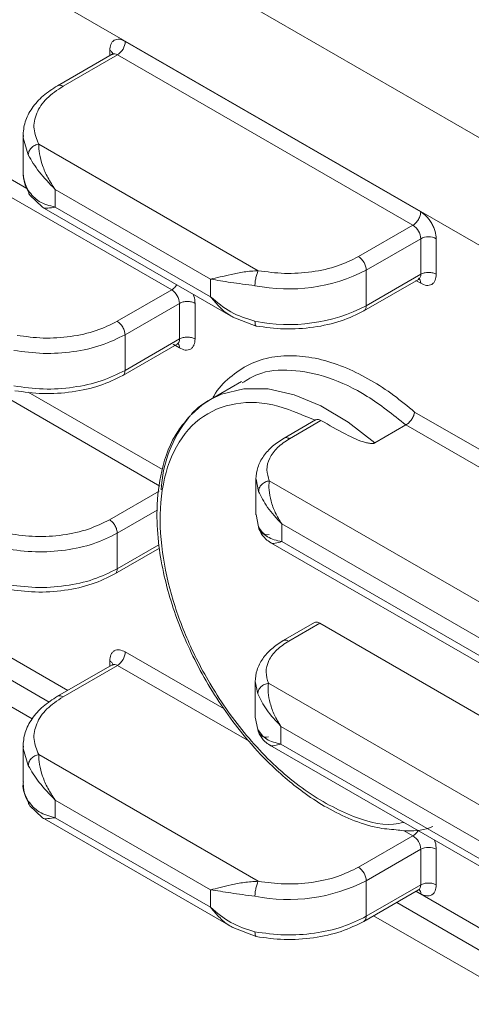
# Model space of a CAD drawing. Units: millimetres. Extents: x 87485 to 90181, y 35771 to 38874.
# Drawn here: x 89714 to 89734, y 36041 to 36086 of the extents above; entities that cross this region are included whole.
import ezdxf

# ---------------------------------------------------------------- set-up
doc = ezdxf.new("R2010")
doc.units = ezdxf.units.MM
doc.header["$LTSCALE"] = 35

msp = doc.modelspace()

# ---------------------------------------------------------------- linework, layer by layer
at = {"color": 7, "linetype": 'Continuous', "lineweight": 15}
for p, q in [((89652.247, 36128.291), (89758.313, 36067.06)), ((89754.777, 36064.202), (89651.54, 36123.8)), ((89718.544, 36085.112), (89731.967, 36077.363)), ((89717.941, 36084.524), (89715.465, 36083.095)), ((89718.191, 36084.5), (89715.716, 36083.071)), ((89718.191, 36084.5), (89731.613, 36076.751)), ((89707.23, 36081.559), (89720.653, 36073.81)), ((89713.898, 36080.827), (89713.898, 36079.207)), ((89713.919, 36080.825), (89713.901, 36080.723)), ((89714.612, 36080.443), (89724.586, 36074.685)), ((89722.421, 36074.301), (89715.362, 36078.376)), ((89715.362, 36078.376), (89715.362, 36077.574)), ((89714.211, 36078.121), (89714.764, 36077.581)), ((89714.767, 36077.579), (89723.431, 36072.578)), ((89715.362, 36077.574), (89722.421, 36073.499)), ((89729.139, 36075.322), (89731.613, 36076.751)), ((89731.967, 36076.138), (89729.492, 36074.71)), ((89731.967, 36076.138), (89731.967, 36074.519)), ((89732.674, 36076.138), (89732.674, 36074.519)), ((89729.492, 36074.71), (89729.492, 36073.091)), ((89729.492, 36073.091), (89731.967, 36074.519)), ((89722.421, 36073.499), (89722.421, 36074.301)), ((89729.389, 36072.862), (89731.863, 36074.29)), ((89718.178, 36072.382), (89720.653, 36073.81)), ((89721.007, 36073.198), (89718.532, 36071.769)), ((89721.007, 36073.198), (89721.007, 36071.579)), ((89721.714, 36073.198), (89721.714, 36071.579)), ((89723.432, 36072.577), (89724.495, 36072.166)), ((89718.532, 36071.769), (89718.532, 36070.15)), ((89718.428, 36069.921), (89720.903, 36071.35)), ((89718.532, 36070.15), (89721.007, 36071.579)), ((89723.823, 36069.644), (89722.408, 36068.827)), ((89727.186, 36067.897), (89725.755, 36067.071)), ((89727.435, 36067.871), (89726.006, 36067.046)), ((89731.291, 36067.669), (89729.877, 36066.853)), ((89731.291, 36067.669), (89753.711, 36054.727)), ((89724.481, 36065.211), (89724.481, 36063.589)), ((89725.085, 36065.129), (89746.683, 36052.661)), ((89724.599, 36063.032), (89724.487, 36063.591)), ((89744.518, 36052.277), (89725.652, 36063.168)), ((89725.652, 36063.168), (89725.652, 36062.366)), ((89718.178, 36062.746), (89718.178, 36061.127)), ((89725.154, 36062.316), (89745.528, 36050.554)), ((89725.652, 36062.366), (89744.518, 36051.475)), ((89718.074, 36060.898), (89720.099, 36062.067)), ((89708.778, 36058.714), (89715.093, 36055.068)), ((89727.134, 36058.683), (89725.718, 36057.865)), ((89727.383, 36058.657), (89725.969, 36057.841)), ((89735.065, 36054.223), (89727.383, 36058.657)), ((89717.941, 36056.762), (89715.465, 36055.333)), ((89718.191, 36056.737), (89715.716, 36055.309)), ((89724.444, 36056.006), (89724.444, 36054.383)), ((89725.048, 36055.924), (89746.683, 36043.434)), ((89724.562, 36053.826), (89724.45, 36054.385)), ((89744.518, 36043.05), (89725.615, 36053.963)), ((89725.615, 36053.16), (89725.615, 36053.963)), ((89713.898, 36053.065), (89713.898, 36051.443)), ((89713.919, 36053.062), (89713.901, 36052.96)), ((89725.116, 36053.11), (89745.528, 36041.327)), ((89725.615, 36053.16), (89744.518, 36042.248)), ((89714.612, 36052.68), (89724.586, 36046.922)), ((89722.421, 36046.539), (89715.362, 36050.614)), ((89715.362, 36050.614), (89715.362, 36049.812)), ((89714.211, 36050.358), (89714.764, 36049.818)), ((89714.767, 36049.817), (89723.431, 36044.816)), ((89715.362, 36049.812), (89722.421, 36045.737)), ((89729.139, 36047.56), (89731.613, 36048.988)), ((89731.967, 36048.376), (89729.492, 36046.947)), ((89731.967, 36048.376), (89731.967, 36046.757)), ((89732.674, 36048.376), (89732.674, 36046.757)), ((89729.492, 36046.947), (89729.492, 36045.328)), ((89729.492, 36045.328), (89731.967, 36046.757)), ((89722.421, 36045.737), (89722.421, 36046.539)), ((89729.388, 36045.099), (89731.863, 36046.528)), ((89730.875, 36045.957), (89737.19, 36042.312)), ((89723.432, 36044.815), (89724.495, 36044.403))]:
    msp.add_line(p, q, dxfattribs=at)
at = {"color": 8, "linetype": 'Continuous', "lineweight": 15}
for p, q in [((89717.837, 36084.45), (89717.837, 36084.704)), ((89707.584, 36082.171), (89714.075, 36078.425)), ((89713.901, 36080.723), (89714.135, 36079.947)), ((89731.967, 36074.111), (89731.747, 36074.238)), ((89706.877, 36072.536), (89720.116, 36064.894)), ((89721.007, 36071.17), (89720.712, 36071.341)), ((89714.129, 36069.166), (89720.229, 36065.645)), ((89731.69, 36068.256), (89736.172, 36065.668)), ((89724.487, 36065.21), (89724.599, 36064.651)), ((89717.825, 36063.359), (89720.088, 36064.665)), ((89719.987, 36063.791), (89718.178, 36062.746)), ((89718.178, 36061.127), (89720.074, 36062.221)), ((89709.575, 36059.269), (89715.929, 36055.6)), ((89707.729, 36058.108), (89714.31, 36054.309)), ((89718.544, 36057.35), (89723.037, 36054.756)), ((89717.837, 36056.688), (89717.837, 36056.941)), ((89718.191, 36056.737), (89724.169, 36053.286)), ((89724.45, 36056.004), (89724.562, 36055.445)), ((89713.901, 36052.96), (89714.135, 36052.184)), ((89731.208, 36049.222), (89731.613, 36048.988)), ((89731.741, 36046.472), (89738.026, 36042.844)), ((89731.967, 36046.349), (89731.747, 36046.475)), ((89729.826, 36045.352), (89736.407, 36041.552))]:
    msp.add_line(p, q, dxfattribs=at)
at = {"color": 8, "linetype": 'Continuous', "lineweight": 15, "flags": 128}
for points in [[(89729.877, 36066.853), (89728.663, 36067.804), (89727.431, 36068.541), (89726.21, 36069.046), (89725.032, 36069.306), (89723.926, 36069.315), (89722.92, 36069.072), (89722.408, 36068.827)], [(89731.967, 36046.757), (89731.96, 36046.681), (89731.94, 36046.616), (89731.907, 36046.565), (89731.863, 36046.528), (89731.863, 36046.528)], [(89729.389, 36045.099), (89729.389, 36045.099), (89729.465, 36045.188), (89729.492, 36045.328)]]:
    msp.add_lwpolyline(points, dxfattribs=at)
at = {"color": 7, "linetype": 'Continuous', "lineweight": 15, "flags": 128}
msp.add_lwpolyline([(89722.408, 36068.827), (89722.04, 36068.584), (89721.546, 36068.142)], dxfattribs=at)
at = {"color": 7, "linetype": 'Continuous', "lineweight": 15}
for centre, radius, start, end in [((89717.777, 36085.147), 0.768, 302.605, 357.394), ((89715.682, 36079.217), 1.784, 180.3362, 209.9071), ((89731.199, 36076.103), 0.768, 2.6061, 57.3929), ((89732.321, 36075.456), 0.769, 62.6092, 117.3898), ((89728.725, 36074.675), 0.768, 2.6061, 57.3929), ((89725.952, 36081.579), 7.728, 258.6726, 297.2681), ((89720.239, 36073.163), 0.768, 2.6058, 57.3961), ((89725.952, 36079.96), 7.728, 258.6726, 297.2681), ((89725.881, 36064.427), 5.716, 141.1742, 177.1236), ((89724.983, 36063.065), 0.385, 184.9293, 285.2689), ((89717.777, 36057.385), 0.768, 302.606, 357.394), ((89724.946, 36053.859), 0.385, 184.9254, 285.2723), ((89714.446, 36050.562), 0.311, 179.355, 220.8407), ((89731.199, 36048.341), 0.768, 2.6055, 57.3945), ((89732.321, 36047.694), 0.769, 62.6092, 117.3898), ((89728.725, 36046.912), 0.768, 2.6055, 57.3945), ((89725.952, 36053.817), 7.728, 258.6726, 297.2681)]:
    msp.add_arc(centre, radius, start, end, dxfattribs=at)
at = {"color": 8, "linetype": 'Continuous', "lineweight": 15}
for centre, radius, start, end in [((89718.044, 36084.295), 0.251, 54.3851, 114.3063), ((89731.729, 36074.489), 0.24, 304.0483, 7.2616), ((89729.242, 36073.066), 0.252, 305.7092, 5.6224), ((89720.769, 36071.549), 0.24, 304.0695, 7.2427), ((89720.739, 36071.192), 0.269, 355.45, 42.7728), ((89718.044, 36056.533), 0.251, 54.3817, 114.3097), ((89731.699, 36046.37), 0.269, 355.45, 42.7728)]:
    msp.add_arc(centre, radius, start, end, dxfattribs=at)
at = {"color": 7, "linetype": 'Continuous', "lineweight": 15}
for points, knots in [([(89717.837, 36084.704), (89717.847, 36084.801), (89717.861, 36084.951), (89717.949, 36085.09), (89718.04, 36085.168), (89718.154, 36085.208), (89718.318, 36085.215), (89718.455, 36085.153), (89718.544, 36085.112)], [0, 0, 0, 0, 0.239464, 0.368361, 0.500005, 0.631644, 0.760545, 1, 1, 1, 1]), ([(89715.466, 36083.096), (89715.239, 36082.948), (89714.775, 36082.645), (89714.28, 36082.078), (89713.95, 36081.451), (89713.915, 36081.013), (89713.898, 36080.794)], [0, 0, 0, 0, 0.238945, 0.489012, 0.744725, 1, 1, 1, 1]), ([(89715.716, 36083.071), (89715.453, 36082.894), (89714.917, 36082.532), (89714.474, 36081.853), (89714.329, 36081.133), (89714.519, 36080.67), (89714.612, 36080.443)], [0, 0, 0, 0, 0.24526, 0.5, 0.754743, 1, 1, 1, 1]), ([(89714.135, 36079.947), (89714.142, 36079.999), (89714.151, 36080.08), (89714.211, 36080.186), (89714.272, 36080.263), (89714.349, 36080.329), (89714.459, 36080.401), (89714.552, 36080.426), (89714.612, 36080.443)], [0, 0, 0, 0, 0.239454, 0.368348, 0.499993, 0.631625, 0.760546, 1, 1, 1, 1]), ([(89715.362, 36078.376), (89715.243, 36078.554), (89715.006, 36078.907), (89714.774, 36079.468), (89714.628, 36080.016), (89714.617, 36080.301), (89714.612, 36080.443)], [0, 0, 0, 0, 0.2511317, 0.4996126, 0.7498016, 1, 1, 1, 1]), ([(89714.135, 36079.947), (89714.284, 36079.692), (89714.581, 36079.182), (89715.102, 36078.645), (89715.362, 36078.376)], [0, 0, 0, 0, 0.499657, 1, 1, 1, 1]), ([(89713.898, 36079.175), (89713.911, 36078.992), (89713.934, 36078.676), (89714.089, 36078.375), (89714.154, 36078.248)], [0, 0, 0, 0, 0.57995, 1, 1, 1, 1]), ([(89715.362, 36077.574), (89715.102, 36077.642), (89714.581, 36077.779), (89714.284, 36078.145), (89714.135, 36078.327)], [0, 0, 0, 0, 0.500344, 1, 1, 1, 1]), ([(89731.613, 36076.751), (89731.66, 36076.784), (89731.752, 36076.849), (89731.869, 36077.011), (89731.951, 36077.193), (89731.962, 36077.307), (89731.967, 36077.363)], [0, 0, 0, 0, 0.250004, 0.499998, 0.749993, 1, 1, 1, 1]), ([(89731.967, 36077.363), (89732.056, 36077.301), (89732.193, 36077.205), (89732.357, 36077.008), (89732.471, 36076.838), (89732.562, 36076.654), (89732.65, 36076.413), (89732.665, 36076.247), (89732.674, 36076.138)], [0, 0, 0, 0, 0.239452, 0.368352, 0.500004, 0.631634, 0.760539, 1, 1, 1, 1]), ([(89724.586, 36074.685), (89724.979, 36074.631), (89725.781, 36074.522), (89727.029, 36074.605), (89728.205, 36074.861), (89728.832, 36075.17), (89729.139, 36075.322)], [0, 0, 0, 0, 0.245257, 0.499999, 0.754741, 1, 1, 1, 1]), ([(89724.586, 36074.685), (89724.369, 36074.671), (89723.936, 36074.643), (89723.348, 36074.518), (89722.83, 36074.391), (89722.558, 36074.331), (89722.421, 36074.301)], [0, 0, 0, 0, 0.250198, 0.500378, 0.748868, 1, 1, 1, 1]), ([(89724.586, 36074.685), (89724.567, 36074.645), (89724.537, 36074.583), (89724.502, 36074.468), (89724.477, 36074.371), (89724.458, 36074.27), (89724.439, 36074.141), (89724.436, 36074.056), (89724.434, 36074.001)], [0, 0, 0, 0, 0.239469, 0.368373, 0.500004, 0.631659, 0.760551, 1, 1, 1, 1]), ([(89731.967, 36074.519), (89732.019, 36074.543), (89732.122, 36074.59), (89732.321, 36074.611), (89732.519, 36074.59), (89732.623, 36074.543), (89732.674, 36074.519)], [0, 0, 0, 0, 0.249996, 0.499994, 0.749981, 1, 1, 1, 1]), ([(89732.674, 36074.519), (89732.665, 36074.422), (89732.65, 36074.272), (89732.562, 36074.133), (89732.471, 36074.055), (89732.357, 36074.015), (89732.193, 36074.008), (89732.056, 36074.071), (89731.967, 36074.111)], [0, 0, 0, 0, 0.239453, 0.368358, 0.499997, 0.631643, 0.760549, 1, 1, 1, 1]), ([(89722.421, 36074.301), (89722.713, 36074.251), (89723.296, 36074.151), (89724.055, 36074.051), (89724.434, 36074.001)], [0, 0, 0, 0, 0.500343, 1, 1, 1, 1]), ([(89724.434, 36072.382), (89724.055, 36072.504), (89723.296, 36072.747), (89722.713, 36073.248), (89722.421, 36073.499)], [0, 0, 0, 0, 0.499656, 1, 1, 1, 1]), ([(89721.714, 36073.198), (89721.662, 36073.222), (89721.559, 36073.269), (89721.36, 36073.289), (89721.162, 36073.269), (89721.059, 36073.222), (89721.007, 36073.198)], [0, 0, 0, 0, 0.2499907, 0.4999872, 0.7499943, 1, 1, 1, 1]), ([(89724.488, 36072.168), (89724.909, 36072.111), (89725.769, 36071.994), (89727.111, 36072.085), (89728.378, 36072.362), (89729.056, 36072.697), (89729.389, 36072.862)], [0, 0, 0, 0, 0.2446562, 0.4991954, 0.7541461, 1, 1, 1, 1]), ([(89713.626, 36071.744), (89714.019, 36071.69), (89714.821, 36071.581), (89716.069, 36071.665), (89717.245, 36071.92), (89717.871, 36072.23), (89718.178, 36072.382)], [0, 0, 0, 0, 0.245258, 0.500001, 0.754741, 1, 1, 1, 1]), ([(89718.532, 36071.769), (89718.527, 36071.826), (89718.516, 36071.939), (89718.434, 36072.121), (89718.317, 36072.283), (89718.225, 36072.349), (89718.178, 36072.382)], [0, 0, 0, 0, 0.2499806, 0.4999813, 0.749982, 1, 1, 1, 1]), ([(89713.474, 36071.061), (89713.919, 36071), (89714.811, 36070.88), (89716.188, 36070.974), (89717.487, 36071.254), (89718.184, 36071.598), (89718.532, 36071.769)], [0, 0, 0, 0, 0.250001, 0.4999997, 0.7500002, 1, 1, 1, 1]), ([(89721.007, 36071.579), (89721.059, 36071.602), (89721.162, 36071.65), (89721.36, 36071.67), (89721.559, 36071.65), (89721.662, 36071.602), (89721.714, 36071.579)], [0, 0, 0, 0, 0.2500057, 0.5000128, 0.7500093, 1, 1, 1, 1]), ([(89721.714, 36071.579), (89721.705, 36071.482), (89721.69, 36071.332), (89721.602, 36071.193), (89721.511, 36071.115), (89721.397, 36071.075), (89721.233, 36071.068), (89721.096, 36071.13), (89721.007, 36071.17)], [0, 0, 0, 0, 0.23946, 0.368364, 0.499995, 0.631631, 0.76053, 1, 1, 1, 1]), ([(89718.532, 36070.15), (89718.184, 36069.978), (89717.487, 36069.635), (89716.188, 36069.355), (89714.811, 36069.261), (89713.919, 36069.381), (89713.474, 36069.442)], [0, 0, 0, 0, 0.2499998, 0.5000003, 0.749999, 1, 1, 1, 1]), ([(89713.528, 36069.227), (89713.949, 36069.17), (89714.809, 36069.054), (89716.15, 36069.145), (89717.418, 36069.422), (89718.096, 36069.757), (89718.428, 36069.921)], [0, 0, 0, 0, 0.244656, 0.499195, 0.754147, 1, 1, 1, 1]), ([(89722.413, 36068.83), (89722.108, 36068.647), (89721.769, 36068.444), (89721.518, 36068.119), (89721.492, 36068.086)], [0, 0, 0, 0, 0.898586, 1, 1, 1, 1]), ([(89721.492, 36068.086), (89721.297, 36067.86), (89720.713, 36067.185), (89720.162, 36065.747), (89719.944, 36063.98), (89720.018, 36062.411), (89720.249, 36061.003), (89720.708, 36059.263), (89721.575, 36057.083), (89722.806, 36054.998), (89724.033, 36053.393), (89725.231, 36052.093), (89726.492, 36051.028), (89727.743, 36050.225), (89728.843, 36049.694), (89729.907, 36049.337), (89730.565, 36049.284), (89730.85, 36049.261)], [0, 0, 0, 0, 0.049851, 0.148784, 0.228209, 0.290359, 0.345702, 0.396698, 0.493931, 0.598003, 0.65147, 0.712271, 0.793817, 0.842694, 0.896688, 0.955292, 1, 1, 1, 1]), ([(89731.69, 36068.256), (89731.679, 36068.203), (89731.657, 36068.097), (89731.575, 36067.95), (89731.495, 36067.844), (89731.407, 36067.748), (89731.337, 36067.7), (89731.291, 36067.669)], [0, 0, 0, 0, 0.250236, 0.499592, 0.63069, 0.757931, 1, 1, 1, 1]), ([(89727.163, 36067.884), (89727.182, 36067.893), (89727.218, 36067.911), (89727.29, 36067.918), (89727.364, 36067.907), (89727.413, 36067.882), (89727.435, 36067.871)], [0, 0, 0, 0, 0.251406, 0.500418, 0.773404, 1, 1, 1, 1]), ([(89729.877, 36066.853), (89729.866, 36066.848), (89729.844, 36066.837), (89729.78, 36066.826), (89729.661, 36066.829), (89729.197, 36066.926), (89728.445, 36067.299), (89727.802, 36067.663), (89727.435, 36067.871)], [0, 0, 0, 0, 0.013444, 0.027862, 0.063276, 0.12615, 0.499961, 1, 1, 1, 1]), ([(89725.756, 36067.071), (89725.574, 36066.953), (89725.202, 36066.71), (89724.802, 36066.252), (89724.532, 36065.746), (89724.498, 36065.393), (89724.481, 36065.216)], [0, 0, 0, 0, 0.2394, 0.489692, 0.745265, 1, 1, 1, 1]), ([(89726.006, 36067.046), (89725.812, 36066.917), (89725.418, 36066.654), (89725.074, 36066.163), (89724.931, 36065.64), (89725.034, 36065.298), (89725.085, 36065.129)], [0, 0, 0, 0, 0.245811, 0.499998, 0.754188, 1, 1, 1, 1]), ([(89724.599, 36064.651), (89724.606, 36064.703), (89724.616, 36064.784), (89724.676, 36064.887), (89724.739, 36064.962), (89724.817, 36065.026), (89724.93, 36065.093), (89725.024, 36065.115), (89725.085, 36065.129)], [0, 0, 0, 0, 0.239453, 0.368358, 0.499991, 0.63162, 0.760537, 1, 1, 1, 1]), ([(89725.652, 36063.168), (89725.548, 36063.338), (89725.341, 36063.675), (89725.153, 36064.211), (89725.055, 36064.733), (89725.075, 36064.997), (89725.085, 36065.129)], [0, 0, 0, 0, 0.251211, 0.500194, 0.750203, 1, 1, 1, 1]), ([(89724.599, 36064.651), (89724.716, 36064.411), (89724.95, 36063.93), (89725.418, 36063.422), (89725.652, 36063.168)], [0, 0, 0, 0, 0.500104, 1, 1, 1, 1]), ([(89713.272, 36062.721), (89713.666, 36062.668), (89714.468, 36062.558), (89715.716, 36062.642), (89716.892, 36062.898), (89717.518, 36063.207), (89717.825, 36063.359)], [0, 0, 0, 0, 0.245253, 0.499997, 0.75474, 1, 1, 1, 1]), ([(89718.178, 36062.746), (89718.173, 36062.803), (89718.163, 36062.916), (89718.081, 36063.098), (89717.964, 36063.26), (89717.871, 36063.326), (89717.825, 36063.359)], [0, 0, 0, 0, 0.2499999, 0.49998, 0.7499813, 1, 1, 1, 1]), ([(89713.12, 36062.038), (89713.566, 36061.978), (89714.457, 36061.857), (89715.834, 36061.951), (89717.133, 36062.231), (89717.83, 36062.575), (89718.178, 36062.746)], [0, 0, 0, 0, 0.249997, 0.4999996, 0.7500006, 1, 1, 1, 1]), ([(89725.652, 36062.366), (89725.418, 36062.42), (89724.95, 36062.527), (89724.716, 36062.864), (89724.599, 36063.032)], [0, 0, 0, 0, 0.499895, 1, 1, 1, 1]), ([(89724.666, 36062.835), (89724.743, 36062.707), (89724.871, 36062.497), (89725.072, 36062.368), (89725.151, 36062.317)], [0, 0, 0, 0, 0.604111, 1, 1, 1, 1]), ([(89718.178, 36061.127), (89717.83, 36060.956), (89717.133, 36060.612), (89715.834, 36060.332), (89714.457, 36060.238), (89713.566, 36060.359), (89713.12, 36060.419)], [0, 0, 0, 0, 0.2499994, 0.5000004, 0.750003, 1, 1, 1, 1]), ([(89713.174, 36060.205), (89713.595, 36060.147), (89714.455, 36060.031), (89715.797, 36060.122), (89717.065, 36060.399), (89717.742, 36060.734), (89718.075, 36060.898)], [0, 0, 0, 0, 0.244656, 0.499195, 0.754146, 1, 1, 1, 1]), ([(89727.133, 36058.682), (89727.17, 36058.695), (89727.243, 36058.722), (89727.336, 36058.679), (89727.383, 36058.657)], [0, 0, 0, 0, 0.499963, 1, 1, 1, 1]), ([(89725.718, 36057.865), (89725.535, 36057.746), (89725.161, 36057.502), (89724.761, 36057.041), (89724.492, 36056.531), (89724.46, 36056.176), (89724.444, 36055.998)], [0, 0, 0, 0, 0.239432, 0.4897866, 0.7453756, 1, 1, 1, 1]), ([(89725.969, 36057.841), (89725.775, 36057.712), (89725.381, 36057.448), (89725.037, 36056.958), (89724.894, 36056.435), (89724.997, 36056.092), (89725.048, 36055.924)], [0, 0, 0, 0, 0.245811, 0.499998, 0.754188, 1, 1, 1, 1]), ([(89717.837, 36056.941), (89717.847, 36057.039), (89717.861, 36057.188), (89717.949, 36057.327), (89718.04, 36057.406), (89718.154, 36057.446), (89718.318, 36057.452), (89718.455, 36057.39), (89718.544, 36057.35)], [0, 0, 0, 0, 0.239455, 0.368353, 0.500005, 0.631643, 0.760545, 1, 1, 1, 1]), ([(89724.562, 36055.445), (89724.569, 36055.498), (89724.579, 36055.578), (89724.64, 36055.682), (89724.702, 36055.757), (89724.78, 36055.82), (89724.893, 36055.887), (89724.987, 36055.909), (89725.048, 36055.924)], [0, 0, 0, 0, 0.239829, 0.368835, 0.500502, 0.632093, 0.760885, 1, 1, 1, 1]), ([(89725.615, 36053.963), (89725.511, 36054.132), (89725.304, 36054.469), (89725.116, 36055.006), (89725.018, 36055.528), (89725.038, 36055.792), (89725.048, 36055.924)], [0, 0, 0, 0, 0.251211, 0.500195, 0.750201, 1, 1, 1, 1]), ([(89715.466, 36055.333), (89715.239, 36055.186), (89714.775, 36054.883), (89714.28, 36054.316), (89713.95, 36053.689), (89713.915, 36053.251), (89713.898, 36053.032)], [0, 0, 0, 0, 0.238945, 0.489012, 0.744725, 1, 1, 1, 1]), ([(89715.716, 36055.309), (89715.453, 36055.131), (89714.917, 36054.77), (89714.474, 36054.091), (89714.329, 36053.37), (89714.519, 36052.907), (89714.612, 36052.68)], [0, 0, 0, 0, 0.24526, 0.5, 0.754743, 1, 1, 1, 1]), ([(89724.562, 36055.445), (89724.68, 36055.203), (89724.914, 36054.723), (89725.382, 36054.215), (89725.615, 36053.963)], [0, 0, 0, 0, 0.503134, 1, 1, 1, 1]), ([(89725.615, 36053.16), (89725.381, 36053.214), (89724.913, 36053.321), (89724.679, 36053.658), (89724.562, 36053.826)], [0, 0, 0, 0, 0.499895, 1, 1, 1, 1]), ([(89724.629, 36053.629), (89724.706, 36053.502), (89724.834, 36053.291), (89725.035, 36053.162), (89725.114, 36053.111)], [0, 0, 0, 0, 0.604111, 1, 1, 1, 1]), ([(89714.135, 36052.184), (89714.142, 36052.237), (89714.151, 36052.318), (89714.211, 36052.424), (89714.272, 36052.5), (89714.349, 36052.567), (89714.459, 36052.638), (89714.552, 36052.664), (89714.612, 36052.68)], [0, 0, 0, 0, 0.2394569, 0.3683523, 0.4999835, 0.6316297, 0.7605434, 1, 1, 1, 1]), ([(89715.362, 36050.614), (89715.243, 36050.792), (89715.006, 36051.145), (89714.774, 36051.705), (89714.628, 36052.254), (89714.617, 36052.538), (89714.612, 36052.68)], [0, 0, 0, 0, 0.251131, 0.499612, 0.749803, 1, 1, 1, 1]), ([(89714.135, 36052.184), (89714.284, 36051.93), (89714.581, 36051.42), (89715.102, 36050.883), (89715.362, 36050.614)], [0, 0, 0, 0, 0.499656, 1, 1, 1, 1]), ([(89714.135, 36050.565), (89714.002, 36050.823), (89713.852, 36051.114), (89713.912, 36051.409), (89713.919, 36051.443)], [0, 0, 0, 0, 0.884794, 1, 1, 1, 1]), ([(89713.918, 36051.286), (89713.929, 36051.145), (89713.952, 36050.87), (89714.089, 36050.608), (89714.156, 36050.48)], [0, 0, 0, 0, 0.510117, 1, 1, 1, 1]), ([(89715.362, 36049.812), (89715.102, 36049.88), (89714.581, 36050.016), (89714.284, 36050.382), (89714.135, 36050.565)], [0, 0, 0, 0, 0.500343, 1, 1, 1, 1]), ([(89730.85, 36049.261), (89730.965, 36049.246), (89731.499, 36049.174), (89732.067, 36049.228), (89732.462, 36049.394), (89732.513, 36049.415)], [0, 0, 0, 0, 0.191428, 0.895687, 1, 1, 1, 1]), ([(89724.586, 36046.922), (89724.979, 36046.869), (89725.781, 36046.759), (89727.029, 36046.843), (89728.205, 36047.099), (89728.832, 36047.408), (89729.139, 36047.56)], [0, 0, 0, 0, 0.245257, 0.499999, 0.754741, 1, 1, 1, 1]), ([(89724.586, 36046.922), (89724.369, 36046.908), (89723.936, 36046.881), (89723.348, 36046.755), (89722.83, 36046.628), (89722.558, 36046.569), (89722.421, 36046.539)], [0, 0, 0, 0, 0.2501972, 0.5003788, 0.7488687, 1, 1, 1, 1]), ([(89724.586, 36046.922), (89724.567, 36046.882), (89724.537, 36046.821), (89724.502, 36046.706), (89724.477, 36046.609), (89724.458, 36046.508), (89724.439, 36046.379), (89724.436, 36046.294), (89724.434, 36046.239)], [0, 0, 0, 0, 0.239471, 0.368369, 0.500013, 0.631654, 0.760549, 1, 1, 1, 1]), ([(89731.967, 36046.757), (89732.019, 36046.781), (89732.122, 36046.828), (89732.321, 36046.848), (89732.519, 36046.828), (89732.623, 36046.781), (89732.674, 36046.757)], [0, 0, 0, 0, 0.249996, 0.499994, 0.749981, 1, 1, 1, 1]), ([(89732.674, 36046.757), (89732.665, 36046.66), (89732.65, 36046.51), (89732.562, 36046.371), (89732.471, 36046.293), (89732.357, 36046.253), (89732.193, 36046.246), (89732.056, 36046.308), (89731.967, 36046.349)], [0, 0, 0, 0, 0.239452, 0.368365, 0.499996, 0.631648, 0.760548, 1, 1, 1, 1]), ([(89722.421, 36046.539), (89722.713, 36046.489), (89723.296, 36046.389), (89724.055, 36046.289), (89724.434, 36046.239)], [0, 0, 0, 0, 0.500344, 1, 1, 1, 1]), ([(89724.434, 36044.62), (89724.055, 36044.742), (89723.296, 36044.985), (89722.713, 36045.486), (89722.421, 36045.737)], [0, 0, 0, 0, 0.499657, 1, 1, 1, 1]), ([(89729.492, 36045.328), (89729.144, 36045.157), (89728.447, 36044.813), (89727.148, 36044.533), (89725.771, 36044.439), (89724.879, 36044.56), (89724.434, 36044.62)], [0, 0, 0, 0, 0.249998, 0.499998, 0.75, 1, 1, 1, 1]), ([(89724.488, 36044.406), (89724.909, 36044.348), (89725.769, 36044.232), (89727.111, 36044.323), (89728.378, 36044.6), (89729.056, 36044.935), (89729.389, 36045.099)], [0, 0, 0, 0, 0.244656, 0.499195, 0.754146, 1, 1, 1, 1])]:
    msp.add_open_spline(points, degree=3, knots=knots, dxfattribs=at)
at = {"color": 8, "linetype": 'Continuous', "lineweight": 15}
for points, knots in [([(89717.983, 36084.5), (89717.977, 36084.538), (89717.963, 36084.614), (89717.879, 36084.674), (89717.837, 36084.704)], [0, 0, 0, 0, 0.500006, 1, 1, 1, 1]), ([(89715.716, 36083.071), (89715.669, 36083.092), (89715.575, 36083.135), (89715.502, 36083.109), (89715.466, 36083.096)], [0, 0, 0, 0, 0.500037, 1, 1, 1, 1]), ([(89714.211, 36078.121), (89714.196, 36078.141), (89714.15, 36078.2), (89714.141, 36078.277), (89714.135, 36078.327)], [0, 0, 0, 0, 0.341374, 1, 1, 1, 1]), ([(89714.771, 36077.587), (89714.777, 36077.581), (89714.827, 36077.524), (89715.012, 36077.523), (89715.245, 36077.557), (89715.362, 36077.574)], [0, 0, 0, 0, 0.060618, 0.527817, 1, 1, 1, 1]), ([(89731.967, 36074.111), (89731.962, 36074.162), (89731.953, 36074.265), (89731.893, 36074.315), (89731.864, 36074.34)], [0, 0, 0, 0, 0.499994, 1, 1, 1, 1]), ([(89720.653, 36073.81), (89720.7, 36073.842), (89720.786, 36073.902), (89720.853, 36074.002), (89720.884, 36074.048)], [0, 0, 0, 0, 0.546099, 1, 1, 1, 1]), ([(89721.633, 36073.616), (89721.644, 36073.586), (89721.698, 36073.442), (89721.707, 36073.306), (89721.714, 36073.198)], [0, 0, 0, 0, 0.205871, 1, 1, 1, 1]), ([(89722.421, 36073.499), (89722.559, 36073.335), (89722.833, 36073.007), (89723.189, 36072.696), (89723.412, 36072.596), (89723.439, 36072.584)], [0, 0, 0, 0, 0.470326, 0.935705, 1, 1, 1, 1]), ([(89724.434, 36072.382), (89724.436, 36072.335), (89724.439, 36072.261), (89724.458, 36072.201), (89724.473, 36072.174), (89724.485, 36072.171), (89724.488, 36072.17)], [0, 0, 0, 0, 0.431792, 0.66422, 0.901602, 1, 1, 1, 1]), ([(89722.518, 36068.891), (89722.534, 36068.922), (89722.728, 36069.31), (89723.276, 36069.85), (89724.154, 36070.463), (89725.181, 36070.787), (89726.289, 36070.854), (89727.437, 36070.676), (89728.581, 36070.289), (89729.683, 36069.732), (89730.721, 36069.06), (89731.374, 36068.517), (89731.69, 36068.256)], [0, 0, 0, 0, 0.010441, 0.131877, 0.253457, 0.373619, 0.490905, 0.604058, 0.712098, 0.814331, 0.910352, 1, 1, 1, 1]), ([(89718.428, 36069.921), (89718.428, 36069.921), (89718.47, 36069.921), (89718.513, 36070.007), (89718.526, 36070.102), (89718.532, 36070.15)], [0, 0, 0, 0, 0.0000854, 0.5000441, 1, 1, 1, 1]), ([(89731.291, 36067.669), (89730.709, 36068.134), (89729.544, 36069.065), (89727.754, 36069.898), (89726.066, 36070.227), (89724.726, 36070.128), (89724.086, 36069.726), (89723.857, 36069.582)], [0, 0, 0, 0, 0.21928, 0.438561, 0.657839, 0.877119, 1, 1, 1, 1]), ([(89727.163, 36067.884), (89726.514, 36068.161), (89725.162, 36068.738), (89723.265, 36068.712), (89721.654, 36067.917), (89720.558, 36066.35), (89720.073, 36064.269), (89720.15, 36061.987), (89720.649, 36059.737), (89721.492, 36057.516), (89722.717, 36055.261), (89724.393, 36053.041), (89726.447, 36051.125), (89728.636, 36049.894), (89730.293, 36049.394), (89731.045, 36049.564), (89731.199, 36049.599)], [0, 0, 0, 0, 0.073198, 0.152377, 0.234809, 0.31701, 0.395555, 0.467853, 0.532503, 0.592695, 0.659959, 0.73454, 0.814635, 0.897313, 0.979032, 1, 1, 1, 1]), ([(89726.006, 36067.046), (89725.959, 36067.068), (89725.865, 36067.111), (89725.792, 36067.084), (89725.756, 36067.071)], [0, 0, 0, 0, 0.5000223, 1, 1, 1, 1]), ([(89725.157, 36062.323), (89725.161, 36062.318), (89725.193, 36062.271), (89725.347, 36062.288), (89725.55, 36062.34), (89725.652, 36062.366)], [0, 0, 0, 0, 0.057154, 0.526478, 1, 1, 1, 1]), ([(89718.075, 36060.898), (89718.075, 36060.898), (89718.116, 36060.898), (89718.159, 36060.984), (89718.172, 36061.08), (89718.178, 36061.127)], [0, 0, 0, 0, 0.000085, 0.500023, 1, 1, 1, 1]), ([(89725.969, 36057.841), (89725.924, 36057.86), (89725.833, 36057.898), (89725.744, 36057.896), (89725.719, 36057.865), (89725.718, 36057.865)], [0, 0, 0, 0, 0.498948, 0.997907, 1, 1, 1, 1]), ([(89717.983, 36056.737), (89717.977, 36056.775), (89717.963, 36056.852), (89717.879, 36056.912), (89717.837, 36056.941)], [0, 0, 0, 0, 0.500006, 1, 1, 1, 1]), ([(89715.716, 36055.309), (89715.669, 36055.33), (89715.575, 36055.373), (89715.502, 36055.347), (89715.466, 36055.333)], [0, 0, 0, 0, 0.5000223, 1, 1, 1, 1]), ([(89725.12, 36053.118), (89725.124, 36053.112), (89725.156, 36053.065), (89725.309, 36053.083), (89725.513, 36053.134), (89725.615, 36053.16)], [0, 0, 0, 0, 0.057175, 0.526488, 1, 1, 1, 1]), ([(89714.771, 36049.825), (89714.777, 36049.818), (89714.827, 36049.761), (89715.012, 36049.76), (89715.245, 36049.794), (89715.362, 36049.812)], [0, 0, 0, 0, 0.060618, 0.52782, 1, 1, 1, 1]), ([(89731.613, 36048.988), (89731.66, 36049.021), (89731.746, 36049.08), (89731.814, 36049.18), (89731.844, 36049.226)], [0, 0, 0, 0, 0.546099, 1, 1, 1, 1]), ([(89732.593, 36048.794), (89732.604, 36048.764), (89732.658, 36048.62), (89732.667, 36048.484), (89732.674, 36048.376)], [0, 0, 0, 0, 0.205894, 1, 1, 1, 1]), ([(89722.421, 36045.737), (89722.559, 36045.572), (89722.833, 36045.245), (89723.189, 36044.933), (89723.412, 36044.833), (89723.439, 36044.821)], [0, 0, 0, 0, 0.4703228, 0.9357047, 1, 1, 1, 1]), ([(89724.434, 36044.62), (89724.436, 36044.572), (89724.439, 36044.499), (89724.458, 36044.439), (89724.473, 36044.412), (89724.485, 36044.409), (89724.488, 36044.408)], [0, 0, 0, 0, 0.431789, 0.664217, 0.901624, 1, 1, 1, 1])]:
    msp.add_open_spline(points, degree=3, knots=knots, dxfattribs=at)

doc.saveas('drawing.dxf')
